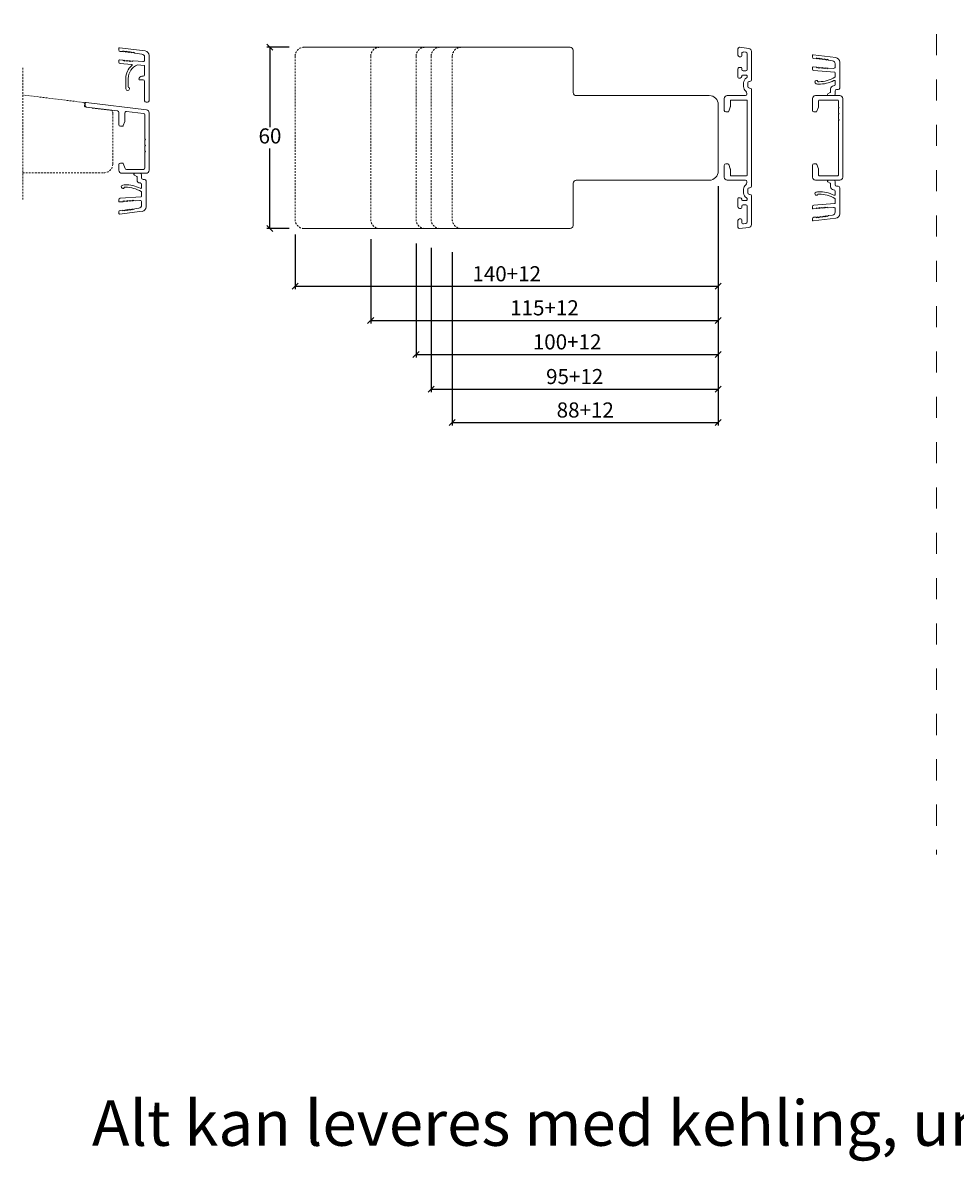
# Model space of a CAD drawing. Units: millimetres. Extents: x 983 to 4269, y 906 to 2162.
# Drawn here: x 1180 to 1488, y 1189 to 1565 of the extents above; entities that cross this region are included whole.
import ezdxf

# ---------------------------------------------------------------- set-up
doc = ezdxf.new("R2010")
doc.units = ezdxf.units.MM
doc.linetypes.add('DASHED', pattern=[15, 7, -8])
doc.linetypes.add('DGN_STYLE_2', pattern=[1, 0.6, -0.4])
doc.layers.add('1', color=7, linetype='Continuous')
doc.layers.add('ALU', color=7, linetype='Continuous')
doc.styles.get("Standard").update_dxf_attribs({"font": 'txt.shx', "height": 5})
doc.styles.add('std_tollerancer', font='arial.ttf', dxfattribs={"height": 2})
doc.dimstyles.new('ISO-25', dxfattribs={"dimtxt": 2, "dimasz": 2, "dimexe": 1, "dimexo": 5, "dimgap": 1, "dimtad": 1, "dimtih": 1, "dimtoh": 1, "dimdec": 1, "dimtxsty": 'Standard', "dimblk": 'OBLIQUE', "dimcen": 5, "dimclrd": 1, "dimclre": 1, "dimadec": 0, "dimazin": 0, "dimtfac": 1, "dimtdec": 1, "dimtmove": 1, "dimatfit": 3, "dimldrblk": 'OBLIQUE', "dimfxl": 1.25, "dimarcsym": 0})

# ---------------------------------------------------------------- blocks, each defined once
blk = doc.blocks.new('_Oblique')
at = {"color": 0, "lineweight": -2}
blk.add_line((-0.5, -0.5), (0.5, 0.5), dxfattribs=at)
blk = doc.blocks.new('*D1233')
at = {"color": 1, "lineweight": -2, "transparency": 16777216}
for p, q in [((1267.97, 1557.33), (1260.65, 1557.33)), ((1261.65, 1557.33), (1261.65, 1530.83)), ((1261.65, 1497.33), (1261.65, 1523.83)), ((1267.97, 1497.33), (1260.65, 1497.33))]:
    blk.add_line(p, q, dxfattribs=at)
at = {"layer": 'Defpoints', "color": 0, "lineweight": 9, "transparency": 16777216}
for p in [(1272.97, 1557.33), (1261.65, 1497.33), (1272.97, 1497.33)]:
    blk.add_point(p, dxfattribs=at)
at = {"color": 1, "lineweight": -2, "transparency": 16777216, "xscale": 2, "yscale": 2, "zscale": 2}
for p, rotation in [((1261.65, 1557.33), 90), ((1261.65, 1497.33), 270)]:
    blk.add_blockref('_Oblique', p, dxfattribs=dict(at, rotation=rotation))
at = {"color": 0, "lineweight": 9, "transparency": 16777216, "insert": (1261.65, 1527.33), "char_height": 5, "attachment_point": 5}
blk.add_mtext('60', dxfattribs=at)
blk = doc.blocks.new('*D1239')
at = {"color": 1, "lineweight": -2, "transparency": 16777216}
for p, q in [((1409.97, 1511.33), (1409.97, 1477.22)), ((1269.97, 1495.33), (1269.97, 1477.22)), ((1269.97, 1478.22), (1409.97, 1478.22))]:
    blk.add_line(p, q, dxfattribs=at)
at = {"layer": 'Defpoints', "color": 0, "lineweight": 9, "transparency": 16777216}
for p in [(1409.97, 1516.33), (1269.97, 1500.33), (1409.97, 1478.22)]:
    blk.add_point(p, dxfattribs=at)
at = {"color": 1, "lineweight": -2, "transparency": 16777216, "xscale": 2, "yscale": 2, "zscale": 2, "rotation": 180}
blk.add_blockref('_Oblique', (1269.97, 1478.22), dxfattribs=at)
at = {"color": 1, "lineweight": -2, "transparency": 16777216, "xscale": 2, "yscale": 2, "zscale": 2}
blk.add_blockref('_Oblique', (1409.97, 1478.22), dxfattribs=at)
at = {"color": 0, "lineweight": 9, "transparency": 16777216, "insert": (1339.97, 1481.72), "char_height": 5, "attachment_point": 5}
blk.add_mtext('140+12', dxfattribs=at)
blk = doc.blocks.new('*D1240')
at = {"color": 1, "lineweight": -2, "transparency": 16777216}
for p, q in [((1409.97, 1509.86), (1409.97, 1465.94)), ((1294.97, 1493.86), (1294.97, 1465.94)), ((1294.97, 1466.94), (1409.97, 1466.94))]:
    blk.add_line(p, q, dxfattribs=at)
at = {"layer": 'Defpoints', "color": 0, "lineweight": 9, "transparency": 16777216}
for p in [(1409.97, 1514.86), (1294.97, 1498.86), (1409.97, 1466.94)]:
    blk.add_point(p, dxfattribs=at)
at = {"color": 1, "lineweight": -2, "transparency": 16777216, "xscale": 2, "yscale": 2, "zscale": 2, "rotation": 180}
blk.add_blockref('_Oblique', (1294.97, 1466.94), dxfattribs=at)
at = {"color": 1, "lineweight": -2, "transparency": 16777216, "xscale": 2, "yscale": 2, "zscale": 2}
blk.add_blockref('_Oblique', (1409.97, 1466.94), dxfattribs=at)
at = {"color": 0, "lineweight": 9, "transparency": 16777216, "insert": (1352.47, 1470.44), "char_height": 5, "attachment_point": 5}
blk.add_mtext('115+12', dxfattribs=at)
blk = doc.blocks.new('*D1241')
at = {"color": 1, "lineweight": -2, "transparency": 16777216}
for p, q in [((1409.97, 1508.4), (1409.97, 1454.67)), ((1309.97, 1492.4), (1309.97, 1454.67)), ((1309.97, 1455.67), (1409.97, 1455.67))]:
    blk.add_line(p, q, dxfattribs=at)
at = {"layer": 'Defpoints', "color": 0, "lineweight": 9, "transparency": 16777216}
for p in [(1409.97, 1513.4), (1309.97, 1497.4), (1409.97, 1455.67)]:
    blk.add_point(p, dxfattribs=at)
at = {"color": 1, "lineweight": -2, "transparency": 16777216, "xscale": 2, "yscale": 2, "zscale": 2, "rotation": 180}
blk.add_blockref('_Oblique', (1309.97, 1455.67), dxfattribs=at)
at = {"color": 1, "lineweight": -2, "transparency": 16777216, "xscale": 2, "yscale": 2, "zscale": 2}
blk.add_blockref('_Oblique', (1409.97, 1455.67), dxfattribs=at)
at = {"color": 0, "lineweight": 9, "transparency": 16777216, "insert": (1359.97, 1459.17), "char_height": 5, "attachment_point": 5}
blk.add_mtext('100+12', dxfattribs=at)
blk = doc.blocks.new('*D1242')
at = {"color": 1, "lineweight": -2, "transparency": 16777216}
for p, q in [((1409.97, 1506.93), (1409.97, 1443.2)), ((1314.97, 1490.93), (1314.97, 1443.2)), ((1314.97, 1444.2), (1409.97, 1444.2))]:
    blk.add_line(p, q, dxfattribs=at)
at = {"layer": 'Defpoints', "color": 0, "lineweight": 9, "transparency": 16777216}
for p in [(1409.97, 1511.93), (1314.97, 1495.93), (1409.97, 1444.2)]:
    blk.add_point(p, dxfattribs=at)
at = {"color": 1, "lineweight": -2, "transparency": 16777216, "xscale": 2, "yscale": 2, "zscale": 2, "rotation": 180}
blk.add_blockref('_Oblique', (1314.97, 1444.2), dxfattribs=at)
at = {"color": 1, "lineweight": -2, "transparency": 16777216, "xscale": 2, "yscale": 2, "zscale": 2}
blk.add_blockref('_Oblique', (1409.97, 1444.2), dxfattribs=at)
at = {"color": 0, "lineweight": 9, "transparency": 16777216, "insert": (1362.47, 1447.7), "char_height": 5, "attachment_point": 5}
blk.add_mtext('95+12', dxfattribs=at)
blk = doc.blocks.new('*D1243')
at = {"color": 1, "lineweight": -2, "transparency": 16777216}
for p, q in [((1409.97, 1505.46), (1409.97, 1432.13)), ((1321.97, 1489.46), (1321.97, 1432.13)), ((1321.97, 1433.13), (1409.97, 1433.13))]:
    blk.add_line(p, q, dxfattribs=at)
at = {"layer": 'Defpoints', "color": 0, "lineweight": 9, "transparency": 16777216}
for p in [(1409.97, 1510.46), (1321.97, 1494.46), (1409.97, 1433.13)]:
    blk.add_point(p, dxfattribs=at)
at = {"color": 1, "lineweight": -2, "transparency": 16777216, "xscale": 2, "yscale": 2, "zscale": 2, "rotation": 180}
blk.add_blockref('_Oblique', (1321.97, 1433.13), dxfattribs=at)
at = {"color": 1, "lineweight": -2, "transparency": 16777216, "xscale": 2, "yscale": 2, "zscale": 2}
blk.add_blockref('_Oblique', (1409.97, 1433.13), dxfattribs=at)
at = {"color": 0, "lineweight": 9, "transparency": 16777216, "insert": (1365.97, 1436.63), "char_height": 5, "attachment_point": 5}
blk.add_mtext('88+12', dxfattribs=at)
blk = doc.blocks.new('A$C2279b12a')
at = {"linetype": 'DGN_STYLE_2', "lineweight": 9}
for p, q in [((0, 43.58), (0, 0)), ((20.05, 32.13), (0, 34.6)), ((29.54, 29.49), (20.86, 30.54)), ((29.8, 11.83), (29.8, 28.28)), ((0, 8.83), (26.8, 8.83))]:
    blk.add_line(p, q, dxfattribs=at)
at = {"linetype": 'DGN_STYLE_2', "lineweight": 5}
blk.add_line((20.42, 31.1), (20.48, 31.58), dxfattribs=at)
for centre, start, end in [((19.99, 31.64), 353.1396, 83), ((20.92, 31.04), 173.1396, 263.1396)]:
    blk.add_arc(centre, 0.5, start, end, dxfattribs=at)
at = {"linetype": 'DGN_STYLE_2', "lineweight": 9}
for centre, start, end in [((26.8, 28.28), 0, 23.8155), ((26.8, 11.83), 270, 0)]:
    blk.add_arc(centre, 3, start, end, dxfattribs=at)

msp = doc.modelspace()

# ---------------------------------------------------------------- linework, layer by layer
at = {"linetype": 'DASHED', "lineweight": 9}
msp.add_line((1482.16, 2161.67), (1482.16, 1290.16), dxfattribs=at)
at = {"color": 3, "lineweight": 13}
for p, q in [((1211.66, 1556.95), (1211.66, 1556.43)), ((1220.34, 1556.11), (1211.89, 1557.15)), ((1211.66, 1552.94), (1211.66, 1552.42)), ((1213.05, 1553.05), (1211.88, 1553.14)), ((1212.12, 1555.93), (1212.97, 1555.87)), ((1212.97, 1555.87), (1213, 1556.11)), ((1213, 1556.11), (1213.46, 1555.8)), ((1213.04, 1552.8), (1213.05, 1553.05)), ((1213.55, 1553.02), (1213.04, 1552.8)), ((1213.46, 1555.8), (1213.5, 1556.05)), ((1213.5, 1556.05), (1213.96, 1555.74)), ((1213.53, 1552.77), (1213.55, 1553.02)), ((1214.05, 1552.98), (1213.53, 1552.77)), ((1213.96, 1555.74), (1213.99, 1555.99)), ((1213.99, 1555.99), (1214.46, 1555.68)), ((1214.03, 1552.73), (1214.05, 1552.98)), ((1214.55, 1552.94), (1214.03, 1552.73)), ((1214.46, 1555.68), (1214.49, 1555.93)), ((1214.49, 1555.93), (1214.95, 1555.62)), ((1214.53, 1552.69), (1214.55, 1552.94)), ((1215.05, 1552.91), (1214.53, 1552.69)), ((1214.95, 1555.62), (1214.98, 1555.87)), ((1214.98, 1555.87), (1215.44, 1555.56)), ((1215.03, 1552.66), (1215.05, 1552.91)), ((1215.55, 1552.87), (1215.03, 1552.66)), ((1215.44, 1555.56), (1215.47, 1555.8)), ((1215.47, 1555.8), (1215.95, 1555.49)), ((1215.53, 1552.62), (1215.55, 1552.87)), ((1216.05, 1552.83), (1215.53, 1552.62)), ((1215.95, 1555.49), (1215.98, 1555.74)), ((1215.98, 1555.74), (1216.44, 1555.43)), ((1216.03, 1552.58), (1216.05, 1552.83)), ((1216.54, 1552.8), (1216.03, 1552.58)), ((1216.44, 1555.43), (1216.47, 1555.68)), ((1216.47, 1555.68), (1216.94, 1555.37)), ((1219.63, 1552.58), (1216.54, 1552.8)), ((1216.94, 1555.37), (1219.28, 1555.08)), ((1220.16, 1554.09), (1220.16, 1553.08)), ((1221.66, 1539.65), (1221.66, 1554.62)), ((1212.12, 1551.92), (1215.83, 1551.65)), ((1217.86, 1551.49), (1219.98, 1551.34)), ((1220.16, 1551.14), (1220.16, 1548.23)), ((1213.98, 1547.03), (1213.98, 1543.58)), ((1214.78, 1544.18), (1214.78, 1547.03)), ((1218.46, 1546.53), (1219.66, 1546.53)), ((1219.66, 1547.73), (1219.26, 1547.73)), ((1220.16, 1546.03), (1220.16, 1539.65)), ((1215.18, 1543.58), (1215.18, 1543.78)), ((1220.66, 1539.15), (1221.16, 1539.15))]:
    msp.add_line(p, q, dxfattribs=at)
at = {"lineweight": 9}
for p, q in [((1360.97, 1557.33), (1272.97, 1557.33)), ((1361.97, 1542.33), (1361.97, 1556.33)), ((1362.97, 1541.33), (1406.97, 1541.33)), ((1361.97, 1498.33), (1361.97, 1512.33)), ((1362.97, 1513.33), (1406.97, 1513.33)), ((1272.97, 1497.33), (1360.97, 1497.33))]:
    msp.add_line(p, q, dxfattribs=at)
at = {"color": 3, "linetype": 'Continuous', "lineweight": 13}
for p, q in [((1416.47, 1554.68), (1416.47, 1556.83)), ((1416.97, 1554.18), (1417.42, 1554.18)), ((1416.47, 1547.43), (1416.47, 1550.18)), ((1417.42, 1550.68), (1416.97, 1550.68)), ((1417.72, 1549.98), (1417.72, 1550.38)), ((1418.22, 1549.48), (1419.07, 1549.48)), ((1416.77, 1547.13), (1417.22, 1547.13)), ((1420.27, 1546.03), (1420.47, 1546.03)), ((1420.47, 1543.83), (1420.27, 1543.83)), ((1416.47, 1507.24), (1416.47, 1504.49)), ((1416.77, 1507.54), (1417.22, 1507.54)), ((1420.47, 1510.83), (1420.27, 1510.83)), ((1420.27, 1508.63), (1420.47, 1508.63)), ((1417.42, 1503.99), (1416.97, 1503.99)), ((1417.72, 1504.69), (1417.72, 1504.29)), ((1418.22, 1505.19), (1419.07, 1505.19)), ((1416.47, 1499.99), (1416.47, 1497.83)), ((1416.97, 1500.49), (1417.42, 1500.49))]:
    msp.add_line(p, q, dxfattribs=at)
at = {"lineweight": 5}
msp.add_line((1409.97, 1516.33), (1409.97, 1538.33), dxfattribs=at)
at = {"linetype": 'DGN_STYLE_2', "lineweight": 9}
for points in [[(1272.97, 1557.33, 0.414214), (1269.97, 1554.33), (1269.97, 1500.33, 0.414214), (1272.97, 1497.33)], [(1297.97, 1557.33, 0.414214), (1294.97, 1554.33), (1294.97, 1500.33, 0.414214), (1297.97, 1497.33)], [(1312.97, 1557.33, 0.414214), (1309.97, 1554.33), (1309.97, 1500.33, 0.414214), (1312.97, 1497.33)], [(1317.97, 1557.33, 0.414214), (1314.97, 1554.33), (1314.97, 1500.33, 0.414214), (1317.97, 1497.33)], [(1324.97, 1557.33, 0.414214), (1321.97, 1554.33), (1321.97, 1500.33, 0.414214), (1324.97, 1497.33)]]:
    msp.add_lwpolyline(points, format="xyb", dxfattribs=at)
at = {"color": 3, "lineweight": 13}
for centre, radius, start, end in [((1211.86, 1556.95), 0.2, 82.9992, 180), ((1212.16, 1556.43), 0.5, 180, 265.7753), ((1211.86, 1552.94), 0.2, 85.6706, 180), ((1212.16, 1552.42), 0.5, 180, 265.7753), ((1219.16, 1554.09), 1, 0, 82.9992), ((1219.66, 1553.08), 0.5, 266.0207, 0), ((1220.16, 1554.62), 1.5, 360, 82.9992), ((1219.58, 1547.03), 5.6, 130.4631, 180), ((1219.58, 1547.03), 4.8, 112.0846, 180), ((1215.81, 1551.45), 0.2, 310.4631, 85.7753), ((1217.85, 1551.3), 0.2, 85.7753, 112.0846), ((1219.96, 1551.14), 0.2, 360, 85.7753), ((1219.26, 1546.73), 1, 90, 180), ((1218.46, 1546.73), 0.2, 180, 270), ((1219.66, 1548.23), 0.5, 270, 360), ((1219.66, 1546.03), 0.5, 360, 90), ((1214.58, 1543.58), 0.6, 180, 360), ((1214.98, 1544.18), 0.2, 180, 270), ((1214.98, 1543.78), 0.2, 0, 90), ((1220.66, 1539.65), 0.5, 180, 270), ((1221.16, 1539.65), 0.5, 270, 360)]:
    msp.add_arc(centre, radius, start, end, dxfattribs=at)
at = {"lineweight": 9}
for centre, start, end in [((1360.97, 1556.33), 0, 90), ((1362.97, 1542.33), 180, 270), ((1362.97, 1512.33), 90, 180), ((1360.97, 1498.33), 270, 0)]:
    msp.add_arc(centre, 1, start, end, dxfattribs=at)
at = {"color": 3, "linetype": 'Continuous', "lineweight": 13}
for centre, start, end in [((1418.22, 1549.98), 179.9333, 269.9046), ((1418.22, 1504.69), 90.0954, 180.0667)]:
    msp.add_arc(centre, 0.5, start, end, dxfattribs=at)
at = {"lineweight": 5}
for centre, start, end in [((1406.97, 1538.33), 0, 90), ((1406.97, 1516.33), 270, 0)]:
    msp.add_arc(centre, 3, start, end, dxfattribs=at)
at = {"layer": '1', "color": 3, "linetype": 'Continuous', "lineweight": 13}
for p, q in [((1420.1, 1556.95), (1417.04, 1557.33)), ((1417.72, 1555.26), (1417.72, 1554.48)), ((1418.29, 1555.76), (1419.14, 1555.65)), ((1419.58, 1555.16), (1419.57, 1549.98)), ((1420.97, 1546.53), (1420.97, 1555.96)), ((1441.15, 1554.11), (1441.15, 1554.63)), ((1441.36, 1554.83), (1448.83, 1553.92)), ((1442.45, 1553.55), (1441.61, 1553.61)), ((1442.49, 1553.8), (1442.45, 1553.55)), ((1442.95, 1553.49), (1442.49, 1553.8)), ((1442.98, 1553.73), (1442.95, 1553.49)), ((1443.45, 1553.42), (1442.98, 1553.73)), ((1443.48, 1553.67), (1443.45, 1553.42)), ((1443.94, 1553.36), (1443.48, 1553.67)), ((1443.97, 1553.61), (1443.94, 1553.36)), ((1444.44, 1553.3), (1443.97, 1553.61)), ((1444.47, 1553.55), (1444.44, 1553.3)), ((1444.93, 1553.24), (1444.47, 1553.55)), ((1444.96, 1553.49), (1444.93, 1553.24)), ((1445.43, 1553.18), (1444.96, 1553.49)), ((1445.46, 1553.42), (1445.43, 1553.18)), ((1445.93, 1553.11), (1445.46, 1553.42)), ((1445.96, 1553.36), (1445.93, 1553.11)), ((1446.42, 1553.05), (1445.96, 1553.36)), ((1447.77, 1552.89), (1446.42, 1553.05)), ((1450.15, 1552.43), (1450.15, 1543.83)), ((1441.15, 1550.1), (1441.15, 1550.63)), ((1441.36, 1550.82), (1442.54, 1550.74)), ((1448.46, 1549.1), (1441.61, 1549.6)), ((1442.54, 1550.74), (1442.52, 1550.49)), ((1442.52, 1550.49), (1443.04, 1550.7)), ((1443.04, 1550.7), (1443.02, 1550.45)), ((1443.02, 1550.45), (1443.54, 1550.66)), ((1443.54, 1550.66), (1443.52, 1550.41)), ((1443.52, 1550.41), (1444.04, 1550.63)), ((1444.04, 1550.63), (1444.02, 1550.38)), ((1444.02, 1550.38), (1444.53, 1550.59)), ((1444.53, 1550.59), (1444.52, 1550.34)), ((1444.52, 1550.34), (1445.03, 1550.55)), ((1445.03, 1550.55), (1445.01, 1550.3)), ((1445.01, 1550.3), (1445.53, 1550.51)), ((1445.53, 1550.51), (1445.51, 1550.27)), ((1445.51, 1550.27), (1446.03, 1550.48)), ((1446.03, 1550.48), (1446.01, 1550.23)), ((1446.01, 1550.23), (1446.53, 1550.44)), ((1446.52, 1550.44), (1448.11, 1550.33)), ((1448.65, 1550.83), (1448.65, 1551.89)), ((1448.65, 1547.56), (1448.65, 1548.9)), ((1417.72, 1547.78), (1417.72, 1547.63)), ((1419.22, 1548.08), (1418.02, 1548.08)), ((1418.37, 1544.31), (1418.37, 1545.51)), ((1419.57, 1547.73), (1419.57, 1547.61)), ((1442.45, 1546.33), (1442.65, 1546.33)), ((1443.15, 1545.13), (1442.85, 1545.13)), ((1443.05, 1545.93), (1443.35, 1545.93)), ((1448.65, 1545.03), (1448.65, 1546.02)), ((1418.97, 1541.33), (1412.97, 1541.33)), ((1420.97, 1543.33), (1420.97, 1527.33)), ((1446.26, 1541.89), (1447.05, 1542.34)), ((1448.15, 1541.33), (1446.41, 1541.33)), ((1447.15, 1542.52), (1447.15, 1543.53)), ((1448.65, 1542.83), (1448.65, 1541.83)), ((1449.65, 1543.33), (1449.15, 1543.33)), ((1411.97, 1540.33), (1411.97, 1536.43)), ((1413.96, 1537.53), (1413.45, 1536.13)), ((1413.97, 1539.63), (1413.97, 1537.63)), ((1414.17, 1539.83), (1419.37, 1539.83)), ((1419.57, 1539.63), (1419.57, 1527.33)), ((1412.47, 1535.93), (1413.16, 1535.93)), ((1419.57, 1515.03), (1419.57, 1527.33)), ((1420.97, 1511.33), (1420.97, 1527.33)), ((1412.47, 1518.73), (1413.16, 1518.73)), ((1413.96, 1517.13), (1413.45, 1518.54)), ((1216.78, 1515.05), (1217.56, 1514.6)), ((1218.66, 1515.61), (1216.93, 1515.61)), ((1219.16, 1514.11), (1219.16, 1515.11)), ((1411.97, 1514.33), (1411.97, 1518.23)), ((1413.97, 1515.03), (1413.97, 1517.03)), ((1414.17, 1514.83), (1419.37, 1514.83)), ((1213.66, 1511.81), (1213.36, 1511.81)), ((1213.56, 1511.01), (1213.86, 1511.01)), ((1217.66, 1514.42), (1217.66, 1513.41)), ((1219.16, 1511.91), (1219.16, 1510.92)), ((1220.16, 1513.61), (1219.66, 1513.61)), ((1220.66, 1504.51), (1220.66, 1513.11)), ((1418.97, 1513.33), (1412.97, 1513.33)), ((1446.26, 1512.77), (1447.05, 1512.32)), ((1448.15, 1513.33), (1446.41, 1513.33)), ((1447.15, 1512.15), (1447.15, 1511.14)), ((1448.65, 1511.84), (1448.65, 1512.83)), ((1449.65, 1511.34), (1449.15, 1511.34)), ((1218.98, 1507.85), (1212.12, 1507.34)), ((1212.96, 1510.61), (1213.16, 1510.61)), ((1219.16, 1509.38), (1219.16, 1508.05)), ((1418.37, 1510.35), (1418.37, 1509.15)), ((1420.97, 1508.13), (1420.97, 1498.7)), ((1442.45, 1508.33), (1442.65, 1508.33)), ((1443.15, 1509.53), (1442.85, 1509.53)), ((1443.05, 1508.73), (1443.35, 1508.73)), ((1448.65, 1509.64), (1448.65, 1508.64)), ((1450.15, 1502.24), (1450.15, 1510.84)), ((1211.66, 1506.84), (1211.66, 1506.32)), ((1211.88, 1506.12), (1213.05, 1506.21)), ((1212.97, 1503.39), (1212.12, 1503.33)), ((1213, 1503.15), (1212.97, 1503.39)), ((1213.46, 1503.46), (1213, 1503.15)), ((1213.05, 1506.21), (1213.04, 1506.45)), ((1213.04, 1506.45), (1213.55, 1506.24)), ((1213.5, 1503.21), (1213.46, 1503.46)), ((1213.96, 1503.52), (1213.5, 1503.21)), ((1213.55, 1506.24), (1213.53, 1506.49)), ((1213.53, 1506.49), (1214.05, 1506.28)), ((1213.99, 1503.27), (1213.96, 1503.52)), ((1214.46, 1503.58), (1213.99, 1503.27)), ((1214.05, 1506.28), (1214.03, 1506.53)), ((1214.03, 1506.53), (1214.55, 1506.32)), ((1214.49, 1503.33), (1214.46, 1503.58)), ((1214.95, 1503.64), (1214.49, 1503.33)), ((1214.55, 1506.32), (1214.53, 1506.57)), ((1214.53, 1506.57), (1215.05, 1506.35)), ((1214.98, 1503.39), (1214.95, 1503.64)), ((1215.44, 1503.7), (1214.98, 1503.39)), ((1215.05, 1506.35), (1215.03, 1506.6)), ((1215.03, 1506.6), (1215.55, 1506.39)), ((1215.47, 1503.45), (1215.44, 1503.7)), ((1215.95, 1503.77), (1215.47, 1503.45)), ((1215.55, 1506.39), (1215.53, 1506.64)), ((1215.53, 1506.64), (1216.05, 1506.43)), ((1215.98, 1503.52), (1215.95, 1503.77)), ((1216.44, 1503.83), (1215.98, 1503.52)), ((1216.05, 1506.43), (1216.03, 1506.68)), ((1216.03, 1506.68), (1216.54, 1506.46)), ((1216.47, 1503.58), (1216.44, 1503.83)), ((1216.94, 1503.89), (1216.47, 1503.58)), ((1216.54, 1506.46), (1216.53, 1506.71)), ((1216.53, 1506.71), (1217.04, 1506.5)), ((1218.28, 1504.05), (1216.94, 1503.89)), ((1217.04, 1506.5), (1218.63, 1506.61)), ((1219.16, 1506.11), (1219.16, 1505.05)), ((1417.72, 1506.89), (1417.72, 1507.04)), ((1419.22, 1506.59), (1418.02, 1506.59)), ((1419.57, 1506.94), (1419.57, 1507.05)), ((1419.58, 1499.51), (1419.57, 1504.69)), ((1441.15, 1504.57), (1441.15, 1504.04)), ((1441.36, 1503.84), (1442.54, 1503.93)), ((1448.46, 1505.57), (1441.61, 1505.06)), ((1442.54, 1503.93), (1442.52, 1504.18)), ((1442.52, 1504.18), (1443.04, 1503.97)), ((1443.04, 1503.97), (1443.02, 1504.22)), ((1443.02, 1504.22), (1443.54, 1504)), ((1443.54, 1504), (1443.52, 1504.25)), ((1443.52, 1504.25), (1444.04, 1504.04)), ((1444.04, 1504.04), (1444.02, 1504.29)), ((1444.02, 1504.29), (1444.53, 1504.08)), ((1444.53, 1504.08), (1444.52, 1504.33)), ((1444.52, 1504.33), (1445.03, 1504.11)), ((1445.03, 1504.11), (1445.01, 1504.36)), ((1445.01, 1504.36), (1445.53, 1504.15)), ((1445.53, 1504.15), (1445.51, 1504.4)), ((1445.51, 1504.4), (1446.03, 1504.19)), ((1446.03, 1504.19), (1446.01, 1504.44)), ((1446.01, 1504.44), (1446.53, 1504.22)), ((1446.52, 1504.23), (1448.11, 1504.34)), ((1448.65, 1507.1), (1448.65, 1505.77)), ((1448.65, 1503.84), (1448.65, 1502.77)), ((1211.66, 1502.83), (1211.66, 1502.31)), ((1211.88, 1502.11), (1219.34, 1503.03)), ((1417.72, 1499.4), (1417.72, 1500.19)), ((1441.15, 1500.56), (1441.15, 1500.03)), ((1441.36, 1499.83), (1448.83, 1500.75)), ((1442.45, 1501.12), (1441.61, 1501.05)), ((1442.49, 1500.87), (1442.45, 1501.12)), ((1442.95, 1501.18), (1442.49, 1500.87)), ((1442.98, 1500.93), (1442.95, 1501.18)), ((1443.45, 1501.24), (1442.98, 1500.93)), ((1443.48, 1500.99), (1443.45, 1501.24)), ((1443.94, 1501.3), (1443.48, 1500.99)), ((1443.97, 1501.05), (1443.94, 1501.3)), ((1444.44, 1501.37), (1443.97, 1501.05)), ((1444.47, 1501.12), (1444.44, 1501.37)), ((1444.93, 1501.43), (1444.47, 1501.12)), ((1444.96, 1501.18), (1444.93, 1501.43)), ((1445.43, 1501.49), (1444.96, 1501.18)), ((1445.46, 1501.24), (1445.43, 1501.49)), ((1445.93, 1501.55), (1445.46, 1501.24)), ((1445.96, 1501.3), (1445.93, 1501.55)), ((1446.42, 1501.61), (1445.96, 1501.3)), ((1447.77, 1501.78), (1446.42, 1501.61)), ((1420.1, 1497.71), (1417.04, 1497.34)), ((1418.29, 1498.91), (1419.14, 1499.01))]:
    msp.add_line(p, q, dxfattribs=at)
at = {"layer": '1', "color": 3, "linetype": 'Continuous', "lineweight": 13, "ltscale": 1.2}
for p, q in [((1419.47, 1542.06), (1419.47, 1541.83)), ((1419.47, 1542.06), (1419.47, 1541.83)), ((1419.47, 1512.61), (1419.47, 1512.83)), ((1419.47, 1512.61), (1419.47, 1512.83))]:
    msp.add_line(p, q, dxfattribs=at)
at = {"layer": '1', "color": 3, "linetype": 'Continuous', "lineweight": 13, "ltscale": 0.75}
for p, q in [((1450.15, 1541.33), (1442.15, 1541.33)), ((1200.46, 1538.04), (1200.46, 1538.77)), ((1200.8, 1539.07), (1220.78, 1536.62)), ((1211.22, 1536.28), (1200.9, 1537.55)), ((1441.15, 1540.33), (1441.15, 1536.43)), ((1443.13, 1537.53), (1442.62, 1536.13)), ((1443.15, 1539.63), (1443.15, 1537.63)), ((1443.35, 1539.83), (1449.55, 1539.83)), ((1449.75, 1539.63), (1449.75, 1537.53)), ((1449.95, 1537.33), (1449.75, 1537.53)), ((1449.75, 1537.13), (1449.95, 1537.33)), ((1451.15, 1514.33), (1451.15, 1540.33)), ((1211.66, 1535.78), (1211.66, 1531.71)), ((1213.66, 1535.62), (1213.66, 1532.91)), ((1214.22, 1536.11), (1219.82, 1535.42)), ((1220.26, 1534.93), (1220.26, 1527.01)), ((1221.66, 1516.61), (1221.66, 1535.62)), ((1441.65, 1535.93), (1442.34, 1535.93)), ((1449.75, 1537.13), (1449.75, 1535.53)), ((1449.95, 1535.33), (1449.75, 1535.53)), ((1449.75, 1535.13), (1449.95, 1535.33)), ((1449.75, 1535.13), (1449.75, 1533.53)), ((1449.95, 1533.33), (1449.75, 1533.53)), ((1212.16, 1531.21), (1212.85, 1531.21)), ((1213.64, 1532.81), (1213.13, 1531.41)), ((1449.75, 1533.13), (1449.95, 1533.33)), ((1449.75, 1533.13), (1449.75, 1515.03)), ((1220.46, 1526.81), (1220.26, 1527.01)), ((1220.26, 1526.61), (1220.46, 1526.81)), ((1220.26, 1526.61), (1220.26, 1525.01)), ((1220.46, 1524.81), (1220.26, 1525.01)), ((1220.26, 1524.61), (1220.46, 1524.81)), ((1220.26, 1524.61), (1220.26, 1523.01)), ((1220.46, 1522.81), (1220.26, 1523.01)), ((1220.26, 1522.61), (1220.46, 1522.81)), ((1220.26, 1522.61), (1220.26, 1517.41)), ((1211.66, 1518.51), (1211.66, 1516.61)), ((1212.16, 1519.01), (1212.85, 1519.01)), ((1213.13, 1518.81), (1213.71, 1517.24)), ((1441.65, 1518.73), (1442.34, 1518.73)), ((1442.62, 1518.54), (1443.13, 1517.13)), ((1212.66, 1515.61), (1220.66, 1515.61)), ((1214.18, 1516.91), (1219.76, 1516.91)), ((1441.15, 1518.23), (1441.15, 1514.33)), ((1443.15, 1517.03), (1443.15, 1515.03)), ((1443.35, 1514.83), (1449.55, 1514.83)), ((1450.15, 1513.33), (1442.15, 1513.33))]:
    msp.add_line(p, q, dxfattribs=at)
at = {"layer": '1', "color": 3, "linetype": 'Continuous', "lineweight": 13}
for centre, radius, start, end in [((1416.97, 1556.83), 0.5, 90, 180), ((1416.97, 1556.83), 0.5, 83, 90), ((1419.97, 1555.96), 1, 0, 83.0057), ((1416.97, 1554.68), 0.5, 180.0003, 270), ((1417.42, 1554.48), 0.3, 270, 0), ((1418.22, 1555.26), 0.5, 83.0003, 180), ((1419.08, 1555.16), 0.5, 359.992, 83.0003), ((1441.35, 1554.63), 0.2, 100.7784, 170.7784), ((1441.35, 1554.63), 0.2, 170.7784, 180), ((1441.65, 1554.11), 0.5, 180, 265.7761), ((1441.35, 1554.63), 0.2, 85.7761, 100.7784), ((1447.65, 1551.89), 1, 0, 83), ((1448.65, 1552.43), 1.5, 360, 83), ((1416.97, 1550.18), 0.5, 90, 180.0058), ((1417.42, 1550.38), 0.3, 0, 90), ((1419.07, 1549.98), 0.5, 270, 359.9957), ((1441.35, 1550.63), 0.2, 85.6714, 180), ((1441.65, 1550.1), 0.5, 180, 265.7761), ((1448.15, 1550.83), 0.5, 266.0214, 360), ((1448.45, 1548.9), 0.2, 360, 85.7761), ((1416.77, 1547.43), 0.3, 180.0058, 270), ((1417.22, 1547.63), 0.5, 270, 0), ((1418.02, 1547.78), 0.3, 90, 180), ((1420.27, 1545.53), 1.9, 119.9934, 180.6325), ((1419.22, 1547.73), 0.35, 359.9957, 90), ((1419.07, 1547.61), 0.5, 299.9934, 359.9991), ((1420.27, 1545.53), 0.5, 90, 180), ((1420.47, 1546.53), 0.5, 270, 0), ((1442.45, 1545.83), 0.5, 90, 217.0298), ((1442.85, 1546.13), 0.998, 217.0298, 270), ((1442.65, 1546.13), 0.2, 360, 90), ((1443.05, 1546.13), 0.2, 180, 270), ((1443.35, 1555.93), 10.8, 268.9389, 296.7597), ((1443.35, 1555.93), 10, 270, 301.3443), ((1448.15, 1545.03), 0.5, 270, 360), ((1448.35, 1546.02), 0.3, 0, 116.7597), ((1448.45, 1547.56), 0.2, 301.3443, 360), ((1412.97, 1540.33), 1, 90, 180), ((1420.27, 1544.33), 1.9, 180.6325, 231.6335), ((1418.97, 1541.83), 0.5, 270, 0), ((1418.47, 1542.06), 1, 0, 51.6335), ((1420.27, 1544.33), 0.5, 180, 270), ((1420.47, 1543.33), 0.5, 0, 90), ((1446.41, 1541.63), 0.3, 120, 270), ((1446.95, 1542.52), 0.2, 300, 360), ((1448.15, 1543.53), 1, 90, 180), ((1448.15, 1541.83), 0.5, 270, 360), ((1449.15, 1542.83), 0.5, 90, 180), ((1449.65, 1543.83), 0.5, 270, 360), ((1413.67, 1537.63), 0.3, 340, 360), ((1414.17, 1539.63), 0.2, 90, 180), ((1419.37, 1539.63), 0.2, 0, 90), ((1412.47, 1536.43), 0.5, 180, 270), ((1413.16, 1536.23), 0.3, 270, 340), ((1412.47, 1518.23), 0.5, 90, 180), ((1413.16, 1518.43), 0.3, 20, 90), ((1216.93, 1515.31), 0.3, 90, 240), ((1218.66, 1515.11), 0.5, 0, 90), ((1413.67, 1517.03), 0.3, 360, 20), ((1414.17, 1515.03), 0.2, 180, 270), ((1419.37, 1515.03), 0.2, 270, 0), ((1212.96, 1511.11), 0.5, 142.9702, 270), ((1213.36, 1510.81), 0.998, 90, 142.9702), ((1213.56, 1510.81), 0.2, 90, 180), ((1213.86, 1501.01), 10.8, 63.2403, 91.0611), ((1213.86, 1501.01), 10, 58.6557, 90), ((1217.46, 1514.42), 0.2, 0, 60), ((1218.66, 1513.41), 1, 180, 270), ((1218.66, 1511.91), 0.5, 0, 90), ((1218.86, 1510.92), 0.3, 243.2403, 360), ((1219.66, 1514.11), 0.5, 180, 270), ((1220.16, 1513.11), 0.5, 0, 90), ((1412.97, 1514.33), 1, 180, 270), ((1420.27, 1510.33), 1.9, 128.3665, 179.3675), ((1418.97, 1512.83), 0.5, 0, 90), ((1418.47, 1512.61), 1, 308.3665, 0), ((1420.47, 1511.33), 0.5, 270, 0), ((1446.41, 1513.03), 0.3, 90, 240), ((1446.95, 1512.15), 0.2, 0, 60), ((1448.15, 1511.14), 1, 180, 270), ((1448.15, 1512.83), 0.5, 0, 90), ((1449.15, 1511.84), 0.5, 180, 270), ((1449.65, 1510.84), 0.5, 0, 90), ((1212.16, 1506.84), 0.5, 94.2239, 180), ((1213.16, 1510.81), 0.2, 270, 0), ((1218.96, 1508.05), 0.2, 274.2239, 0), ((1218.96, 1509.38), 0.2, 0, 58.6557), ((1416.77, 1507.24), 0.3, 90, 179.9942), ((1417.22, 1507.04), 0.5, 0, 90), ((1420.27, 1509.13), 1.9, 179.3675, 240.0066), ((1419.07, 1507.05), 0.5, 0.0009, 60.0066), ((1420.27, 1510.33), 0.5, 90, 180), ((1420.27, 1509.13), 0.5, 180, 270), ((1420.47, 1508.13), 0.5, 0, 90), ((1442.45, 1508.83), 0.5, 142.9702, 270), ((1442.85, 1508.53), 0.998, 90, 142.9702), ((1442.65, 1508.53), 0.2, 270, 0), ((1443.05, 1508.53), 0.2, 90, 180), ((1443.35, 1498.73), 10.8, 63.2403, 91.0611), ((1443.35, 1498.73), 10, 58.6557, 90), ((1448.15, 1509.64), 0.5, 0, 90), ((1448.35, 1508.64), 0.3, 243.2403, 360), ((1448.45, 1507.1), 0.2, 0, 58.6557), ((1211.86, 1506.32), 0.2, 180, 274.3286), ((1218.16, 1505.05), 1, 277, 0), ((1218.66, 1506.11), 0.5, 0, 93.9786), ((1219.16, 1504.51), 1.5, 277, 0), ((1416.97, 1504.49), 0.5, 179.9942, 270), ((1417.42, 1504.29), 0.3, 270, 0), ((1418.02, 1506.89), 0.3, 180, 270), ((1419.07, 1504.69), 0.5, 0.0043, 90), ((1419.22, 1506.94), 0.35, 270, 0.0043), ((1441.65, 1504.57), 0.5, 94.2239, 180), ((1441.35, 1504.04), 0.2, 180, 274.3286), ((1448.15, 1503.84), 0.5, 0, 93.9786), ((1448.45, 1505.77), 0.2, 274.2239, 0), ((1212.16, 1502.83), 0.5, 94.2239, 180), ((1211.86, 1502.31), 0.2, 180, 189.2216), ((1211.86, 1502.31), 0.2, 189.2216, 259.2216), ((1211.86, 1502.31), 0.2, 259.2216, 274.2239), ((1416.97, 1499.99), 0.5, 90, 179.9997), ((1417.42, 1500.19), 0.3, 0, 90), ((1441.65, 1500.56), 0.5, 94.2239, 180), ((1441.35, 1500.03), 0.2, 180, 189.2216), ((1441.35, 1500.03), 0.2, 189.2216, 259.2216), ((1441.35, 1500.03), 0.2, 259.2216, 274.2239), ((1447.65, 1502.77), 1, 277, 0), ((1448.65, 1502.24), 1.5, 277, 0), ((1416.97, 1497.83), 0.5, 180, 270), ((1416.97, 1497.83), 0.5, 270, 277), ((1418.22, 1499.4), 0.5, 180, 276.9997), ((1419.08, 1499.51), 0.5, 276.9997, 0.008), ((1419.97, 1498.7), 1, 276.9943, 0)]:
    msp.add_arc(centre, radius, start, end, dxfattribs=at)
at = {"layer": '1', "color": 3, "linetype": 'Continuous', "lineweight": 13, "ltscale": 0.75}
for centre, radius, start, end in [((1442.15, 1540.33), 1, 90, 180), ((1450.15, 1540.33), 1, 0, 90), ((1200.76, 1538.77), 0.3, 83, 180), ((1200.96, 1538.04), 0.5, 180, 263), ((1442.85, 1537.63), 0.3, 340, 0), ((1443.35, 1539.63), 0.2, 90, 180), ((1449.55, 1539.63), 0.2, 0, 90), ((1211.16, 1535.78), 0.5, 0, 83), ((1214.16, 1535.62), 0.5, 83, 180), ((1219.76, 1534.93), 0.5, 0, 83), ((1220.66, 1535.62), 1, 0, 83), ((1441.65, 1536.43), 0.5, 180, 270), ((1441.65, 1536.43), 0.5, 180, 270), ((1442.34, 1536.23), 0.3, 270, 340), ((1212.16, 1531.71), 0.5, 180, 270), ((1212.85, 1531.51), 0.3, 270, 340), ((1213.36, 1532.91), 0.3, 340, 0), ((1212.16, 1518.51), 0.5, 90, 180), ((1212.85, 1518.71), 0.3, 20, 90), ((1441.65, 1518.23), 0.5, 90, 180), ((1442.34, 1518.43), 0.3, 20, 90), ((1212.66, 1516.61), 1, 180, 270), ((1214.18, 1517.41), 0.5, 200, 270), ((1219.76, 1517.41), 0.5, 270, 0), ((1220.66, 1516.61), 1, 270, 0), ((1442.85, 1517.03), 0.3, 0, 20), ((1443.35, 1515.03), 0.2, 180, 270), ((1449.55, 1515.03), 0.2, 270, 0), ((1442.15, 1514.33), 1, 180, 270), ((1450.15, 1514.33), 1, 270, 0)]:
    msp.add_arc(centre, radius, start, end, dxfattribs=at)
at = {"layer": 'ALU', "color": 3, "linetype": 'Continuous', "lineweight": 13}
for p, q in [((1419.77, 1545.53), (1419.77, 1544.33)), ((1419.77, 1509.13), (1419.77, 1510.33))]:
    msp.add_line(p, q, dxfattribs=at)

# ---------------------------------------------------------------- block references
at = {"lineweight": 9}
msp.add_blockref('A$C2279b12a', (1179.86, 1506.94), dxfattribs=at)

# ---------------------------------------------------------------- texts
at = {"lineweight": 9, "insert": (1202.74, 1208.76), "char_height": 15, "attachment_point": 1, "style": 'std_tollerancer'}
msp.add_mtext_dynamic_manual_height_columns('Alt kan leveres med kehling, undtagen bund og topkarme', width=597.0401, gutter_width=25, heights=[74.09], dxfattribs=at)

# ---------------------------------------------------------------- dimensions: what is measured, and where the dimension line sits
at = {"lineweight": 9}
dim = msp.add_linear_dim(base=(1261.65, 1497.33), p1=(1272.97, 1557.33), p2=(1272.97, 1497.33), angle=90, dimstyle='ISO-25', dxfattribs=at)
dim.commit()
dim.dimension.update_dxf_attribs({"geometry": '*D1233', "text_midpoint": (1261.65, 1527.33)})
for base, p1, p2, text, picture, middle in [((1409.97, 1478.22), (1269.97, 1500.33), (1409.97, 1516.33), '140+12', '*D1239', (1339.97, 1481.72)), ((1409.97, 1466.94), (1294.97, 1498.86), (1409.97, 1514.86), '115+12', '*D1240', (1352.47, 1470.44)), ((1409.97, 1455.67), (1309.97, 1497.4), (1409.97, 1513.4), '100+12', '*D1241', (1359.97, 1459.17)), ((1409.97, 1444.2), (1314.97, 1495.93), (1409.97, 1511.93), '95+12', '*D1242', (1362.47, 1447.7)), ((1409.97, 1433.13), (1321.97, 1494.46), (1409.97, 1510.46), '88+12', '*D1243', (1365.97, 1436.63))]:
    dim = msp.add_linear_dim(base=base, p1=p1, p2=p2, text=text, dimstyle='ISO-25', dxfattribs=at)
    dim.commit()
    dim.dimension.update_dxf_attribs({"geometry": picture, "text_midpoint": middle})

doc.saveas('drawing.dxf')
